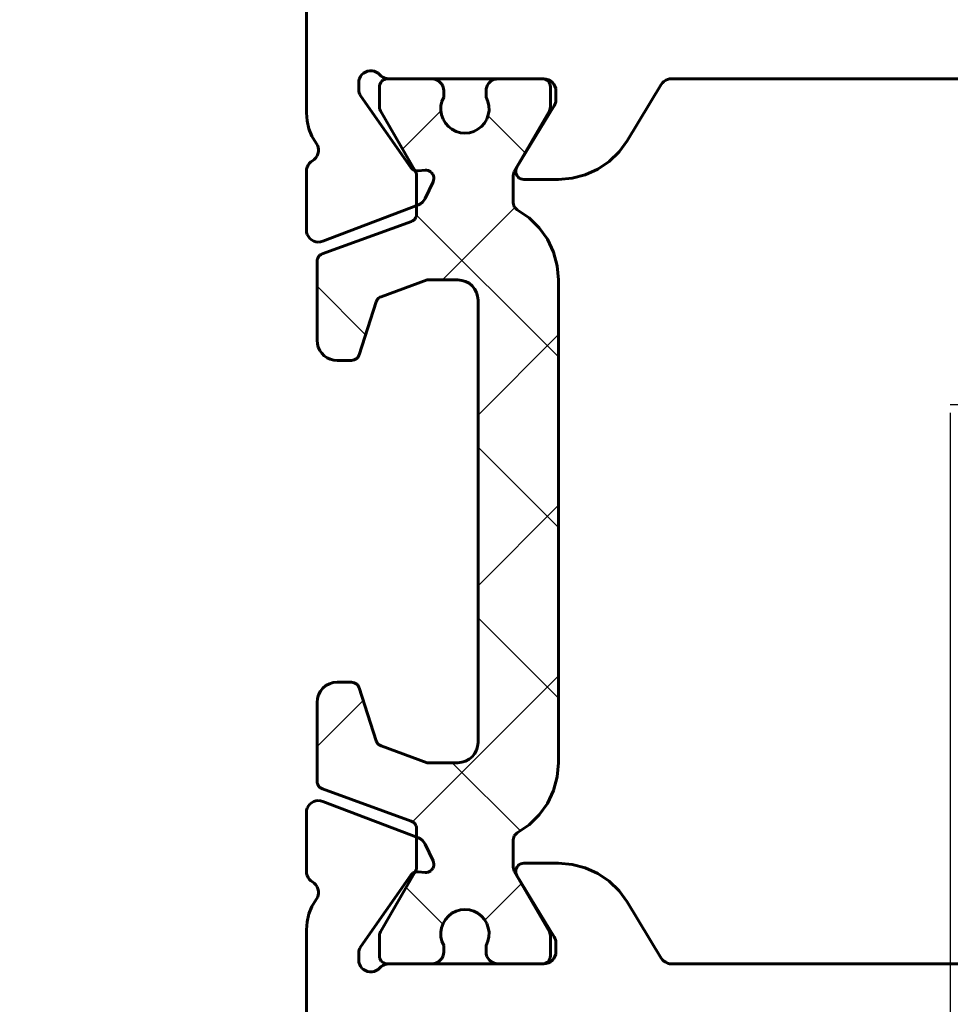
# Model space of a CAD drawing. Units: millimetres. Extents: x -581 to 1519, y -502 to 409.
# Drawn here: x 761 to 784, y 317 to 341 of the extents above; entities that cross this region are included whole.
import ezdxf

# ---------------------------------------------------------------- set-up
doc = ezdxf.new("R2010")
doc.units = ezdxf.units.MM
doc.linetypes.add('K5LT_BASIC', pattern=[0])
doc.linetypes.add('K5LT_THIN', pattern=[0])
doc.styles.add('KDIMTEXTSTYLE', font='GOST_AU.SHX', dxfattribs={"width": 0.96, "oblique": 15, "height": 5})
doc.dimstyles.new('KDIMSTYLE (1.00)', dxfattribs={"dimtxt": 5, "dimasz": 1, "dimexe": 2, "dimexo": 0, "dimgap": 1, "dimtad": 1, "dimtxsty": 'KDIMTEXTSTYLE', "dimsah": 1, "dimcen": 0, "dimdle": 1, "dimadec": 0, "dimazin": 0, "dimtfac": 0.667, "dimtmove": 0, "dimatfit": 3, "dimfxl": 1, "dimtvp": 1, "dimtolj": 1, "dimtzin": 0, "dimarcsym": 0})

# ---------------------------------------------------------------- blocks, each defined once
blk = doc.blocks.new('U160')
at = {"color": 5, "linetype": 'K5LT_BASIC', "lineweight": 60, "true_color": 0x0000ff}
for p, q in [((768.346, 321.609), (768.319, 321.557)), ((768.382, 321.654), (768.346, 321.609)), ((768.427, 321.691), (768.382, 321.654)), ((768.478, 321.719), (768.427, 321.691)), ((768.533, 321.737), (768.478, 321.719)), ((768.59, 321.744), (768.533, 321.737)), ((768.648, 321.74), (768.59, 321.744)), ((768.704, 321.724), (768.648, 321.74)), ((771.084, 320.815), (768.704, 321.724)), ((768.303, 321.502), (768.297, 321.444)), ((768.297, 321.444), (768.297, 319.98)), ((768.319, 321.557), (768.303, 321.502)), ((771.135, 320.789), (771.084, 320.815)), ((771.181, 320.754), (771.135, 320.789)), ((771.219, 320.711), (771.181, 320.754)), ((771.248, 320.661), (771.219, 320.711)), ((771.444, 320.242), (771.248, 320.661)), ((771.457, 320.206), (771.444, 320.242)), ((771.462, 320.169), (771.457, 320.206)), ((771.461, 320.131), (771.462, 320.169)), ((773.588, 320.153), (773.558, 320.129)), ((773.622, 320.17), (773.588, 320.153)), ((773.659, 320.181), (773.622, 320.17)), ((773.697, 320.185), (773.659, 320.181)), ((774.558, 320.185), (773.697, 320.185)), ((774.898, 320.156), (774.558, 320.185)), ((775.227, 320.07), (774.898, 320.156)), ((768.297, 319.98), (768.301, 319.928)), ((768.301, 319.928), (768.315, 319.878)), ((769.651, 318.118), (770.891, 319.889)), ((770.891, 319.889), (770.914, 319.916)), ((770.914, 319.916), (770.941, 319.938)), ((770.941, 319.938), (770.971, 319.955)), ((770.971, 319.955), (771.004, 319.967)), ((771.004, 319.967), (771.038, 319.973)), ((771.038, 319.973), (771.073, 319.973)), ((771.073, 319.973), (771.245, 319.958)), ((771.245, 319.958), (771.283, 319.959)), ((771.283, 319.959), (771.321, 319.966)), ((771.321, 319.966), (771.356, 319.98)), ((771.356, 319.98), (771.388, 320.001)), ((771.388, 320.001), (771.415, 320.028)), ((771.415, 320.028), (771.437, 320.059)), ((771.437, 320.059), (771.452, 320.094)), ((771.452, 320.094), (771.461, 320.131)), ((773.502, 320.029), (773.497, 319.991)), ((773.497, 319.991), (773.5, 319.953)), ((773.5, 319.953), (773.509, 319.916)), ((773.514, 320.066), (773.502, 320.029)), ((773.509, 319.916), (773.526, 319.881)), ((773.533, 320.099), (773.514, 320.066)), ((773.558, 320.129), (773.533, 320.099)), ((775.538, 319.928), (775.227, 320.07)), ((775.82, 319.737), (775.538, 319.928)), ((768.315, 319.878), (768.337, 319.83)), ((768.337, 319.83), (768.367, 319.787)), ((768.367, 319.787), (768.404, 319.75)), ((768.404, 319.75), (768.447, 319.72)), ((768.447, 319.72), (768.492, 319.688)), ((768.492, 319.688), (768.531, 319.648)), ((768.531, 319.648), (768.562, 319.602)), ((773.526, 319.881), (774.453, 318.357)), ((776.065, 319.5), (775.82, 319.737)), ((768.562, 319.602), (768.583, 319.551)), ((768.583, 319.551), (768.595, 319.496)), ((768.596, 319.441), (768.588, 319.386)), ((768.595, 319.496), (768.596, 319.441)), ((776.266, 319.224), (776.065, 319.5)), ((768.541, 319.286), (768.436, 319.113)), ((768.569, 319.334), (768.541, 319.286)), ((768.588, 319.386), (768.569, 319.334)), ((777.115, 317.829), (776.266, 319.224)), ((768.359, 318.926), (768.313, 318.729)), ((768.436, 319.113), (768.359, 318.926)), ((768.313, 318.729), (768.297, 318.528)), ((768.297, 318.528), (768.297, 313.632)), ((774.453, 318.357), (774.477, 318.308)), ((774.477, 318.308), (774.492, 318.255)), ((774.492, 318.255), (774.497, 318.201)), ((774.497, 318.201), (774.497, 317.985)), ((769.597, 317.946), (769.6, 317.991)), ((769.597, 317.785), (769.597, 317.946)), ((769.6, 317.991), (769.611, 318.036)), ((769.611, 318.036), (769.628, 318.078)), ((769.628, 318.078), (769.651, 318.118)), ((774.497, 317.985), (774.491, 317.926)), ((769.602, 317.73), (769.597, 317.785)), ((769.617, 317.676), (769.602, 317.73)), ((770.344, 317.685), (770.294, 317.681)), ((774.197, 317.685), (770.344, 317.685)), ((774.255, 317.691), (774.197, 317.685)), ((774.312, 317.708), (774.255, 317.691)), ((774.364, 317.736), (774.312, 317.708)), ((774.409, 317.773), (774.364, 317.736)), ((774.446, 317.818), (774.409, 317.773)), ((774.474, 317.87), (774.446, 317.818)), ((774.491, 317.926), (774.474, 317.87)), ((777.145, 317.788), (777.115, 317.829)), ((777.182, 317.752), (777.145, 317.788)), ((777.225, 317.724), (777.182, 317.752)), ((777.271, 317.702), (777.225, 317.724)), ((777.321, 317.689), (777.271, 317.702)), ((777.372, 317.685), (777.321, 317.689)), ((791.222, 317.685), (777.372, 317.685)), ((769.642, 317.627), (769.617, 317.676)), ((769.676, 317.582), (769.642, 317.627)), ((769.717, 317.545), (769.676, 317.582)), ((769.764, 317.516), (769.717, 317.545)), ((769.816, 317.496), (769.764, 317.516)), ((769.871, 317.486), (769.816, 317.496)), ((769.927, 317.486), (769.871, 317.486)), ((769.981, 317.497), (769.927, 317.486)), ((770.033, 317.518), (769.981, 317.497)), ((770.08, 317.547), (770.033, 317.518)), ((770.121, 317.585), (770.08, 317.547)), ((770.157, 317.62), (770.121, 317.585)), ((770.199, 317.648), (770.157, 317.62)), ((770.245, 317.668), (770.199, 317.648)), ((770.294, 317.681), (770.245, 317.668))]:
    blk.add_line(p, q, dxfattribs=at)
blk = doc.blocks.new('U161')
at = {"color": 5, "linetype": 'K5LT_BASIC', "lineweight": 60, "true_color": 0x0000ff}
for p, q in [((768.297, 343.738), (768.297, 338.842)), ((769.617, 339.694), (769.642, 339.744)), ((769.642, 339.744), (769.676, 339.788)), ((769.676, 339.788), (769.717, 339.825)), ((769.717, 339.825), (769.764, 339.854)), ((769.764, 339.854), (769.816, 339.874)), ((769.816, 339.874), (769.871, 339.884)), ((769.871, 339.884), (769.927, 339.884)), ((769.927, 339.884), (769.981, 339.873)), ((769.981, 339.873), (770.033, 339.852)), ((770.033, 339.852), (770.08, 339.823)), ((770.08, 339.823), (770.121, 339.785)), ((770.121, 339.785), (770.157, 339.75)), ((770.157, 339.75), (770.199, 339.722)), ((770.199, 339.722), (770.245, 339.702)), ((769.597, 339.585), (769.602, 339.64)), ((769.597, 339.425), (769.597, 339.585)), ((769.602, 339.64), (769.617, 339.694)), ((770.245, 339.702), (770.294, 339.689)), ((770.294, 339.689), (770.344, 339.685)), ((770.344, 339.685), (774.197, 339.685)), ((774.197, 339.685), (774.255, 339.679)), ((774.255, 339.679), (774.312, 339.662)), ((774.312, 339.662), (774.364, 339.634)), ((774.364, 339.634), (774.409, 339.597)), ((774.409, 339.597), (774.446, 339.552)), ((774.446, 339.552), (774.474, 339.5)), ((774.474, 339.5), (774.491, 339.444)), ((776.266, 338.146), (777.115, 339.541)), ((777.115, 339.541), (777.145, 339.582)), ((777.145, 339.582), (777.182, 339.618)), ((777.182, 339.618), (777.225, 339.647)), ((777.225, 339.647), (777.271, 339.668)), ((777.271, 339.668), (777.321, 339.681)), ((777.321, 339.681), (777.372, 339.685)), ((777.372, 339.685), (791.222, 339.685)), ((769.6, 339.379), (769.597, 339.425)), ((769.611, 339.334), (769.6, 339.379)), ((769.628, 339.292), (769.611, 339.334)), ((769.651, 339.252), (769.628, 339.292)), ((770.891, 337.481), (769.651, 339.252)), ((774.491, 339.444), (774.497, 339.385)), ((774.497, 339.385), (774.497, 339.169)), ((774.453, 339.013), (773.526, 337.489)), ((774.477, 339.062), (774.453, 339.013)), ((774.492, 339.115), (774.477, 339.062)), ((774.497, 339.169), (774.492, 339.115)), ((768.297, 338.842), (768.313, 338.641)), ((768.313, 338.641), (768.359, 338.444)), ((768.359, 338.444), (768.436, 338.257)), ((768.436, 338.257), (768.541, 338.084)), ((768.541, 338.084), (768.569, 338.036)), ((768.569, 338.036), (768.588, 337.984)), ((776.065, 337.87), (776.266, 338.146)), ((768.562, 337.768), (768.531, 337.722)), ((768.583, 337.819), (768.562, 337.768)), ((768.595, 337.874), (768.583, 337.819)), ((768.588, 337.984), (768.596, 337.929)), ((768.596, 337.929), (768.595, 337.874)), ((775.82, 337.633), (776.065, 337.87)), ((768.337, 337.54), (768.315, 337.492)), ((768.367, 337.583), (768.337, 337.54)), ((768.404, 337.62), (768.367, 337.583)), ((768.447, 337.65), (768.404, 337.62)), ((768.492, 337.682), (768.447, 337.65)), ((768.531, 337.722), (768.492, 337.682)), ((775.538, 337.442), (775.82, 337.633)), ((768.301, 337.442), (768.297, 337.39)), ((768.297, 337.39), (768.297, 335.926)), ((768.315, 337.492), (768.301, 337.442)), ((770.914, 337.454), (770.891, 337.481)), ((770.941, 337.432), (770.914, 337.454)), ((770.971, 337.415), (770.941, 337.432)), ((771.004, 337.403), (770.971, 337.415)), ((771.038, 337.397), (771.004, 337.403)), ((771.073, 337.397), (771.038, 337.397)), ((771.245, 337.412), (771.073, 337.397)), ((771.283, 337.411), (771.245, 337.412)), ((771.321, 337.404), (771.283, 337.411)), ((771.356, 337.39), (771.321, 337.404)), ((771.388, 337.369), (771.356, 337.39)), ((771.415, 337.342), (771.388, 337.369)), ((771.437, 337.311), (771.415, 337.342)), ((771.452, 337.276), (771.437, 337.311)), ((771.461, 337.239), (771.452, 337.276)), ((773.5, 337.417), (773.497, 337.379)), ((773.497, 337.379), (773.502, 337.341)), ((773.509, 337.454), (773.5, 337.417)), ((773.502, 337.341), (773.514, 337.304)), ((773.526, 337.489), (773.509, 337.454)), ((773.514, 337.304), (773.533, 337.271)), ((773.533, 337.271), (773.558, 337.241)), ((774.898, 337.214), (775.227, 337.3)), ((775.227, 337.3), (775.538, 337.442)), ((771.248, 336.709), (771.444, 337.128)), ((771.444, 337.128), (771.457, 337.164)), ((771.457, 337.164), (771.462, 337.201)), ((771.462, 337.201), (771.461, 337.239)), ((773.558, 337.241), (773.588, 337.217)), ((773.588, 337.217), (773.622, 337.2)), ((773.622, 337.2), (773.659, 337.189)), ((773.659, 337.189), (773.697, 337.185)), ((773.697, 337.185), (774.558, 337.185)), ((774.558, 337.185), (774.898, 337.214)), ((768.704, 335.646), (771.084, 336.555)), ((771.084, 336.555), (771.135, 336.581)), ((771.135, 336.581), (771.181, 336.616)), ((771.181, 336.616), (771.219, 336.659)), ((771.219, 336.659), (771.248, 336.709)), ((768.297, 335.926), (768.303, 335.868)), ((768.303, 335.868), (768.319, 335.813)), ((768.319, 335.813), (768.346, 335.761)), ((768.346, 335.761), (768.382, 335.716)), ((768.382, 335.716), (768.427, 335.679)), ((768.427, 335.679), (768.478, 335.651)), ((768.478, 335.651), (768.533, 335.633)), ((768.533, 335.633), (768.59, 335.626)), ((768.59, 335.626), (768.648, 335.63)), ((768.648, 335.63), (768.704, 335.646))]:
    blk.add_line(p, q, dxfattribs=at)
blk = doc.blocks.new('U165')
at = {"color": 5, "linetype": 'K5LT_BASIC', "lineweight": 60, "true_color": 0x0000ff}
for p, q in [((770.111, 339.485), (770.115, 339.524)), ((770.111, 338.989), (770.111, 339.485)), ((770.115, 339.524), (770.126, 339.562)), ((770.126, 339.562), (770.145, 339.596)), ((770.145, 339.596), (770.17, 339.626)), ((770.17, 339.626), (770.2, 339.651)), ((770.2, 339.651), (770.234, 339.67)), ((770.234, 339.67), (770.272, 339.681)), ((770.272, 339.681), (770.311, 339.685)), ((770.311, 339.685), (771.411, 339.685)), ((771.411, 339.685), (771.469, 339.679)), ((771.469, 339.679), (771.526, 339.662)), ((771.526, 339.662), (771.578, 339.634)), ((771.578, 339.634), (771.623, 339.597)), ((771.623, 339.597), (771.66, 339.552)), ((771.66, 339.552), (771.688, 339.5)), ((771.688, 339.5), (771.705, 339.444)), ((772.766, 339.437), (772.779, 339.488)), ((772.779, 339.488), (772.801, 339.535)), ((772.801, 339.535), (772.831, 339.578)), ((772.831, 339.578), (772.868, 339.615)), ((772.868, 339.615), (772.911, 339.645)), ((772.911, 339.645), (772.958, 339.667)), ((772.958, 339.667), (773.009, 339.68)), ((773.009, 339.68), (773.061, 339.685)), ((773.061, 339.685), (774.161, 339.685)), ((774.161, 339.685), (774.2, 339.681)), ((774.2, 339.681), (774.237, 339.67)), ((774.237, 339.67), (774.272, 339.651)), ((774.272, 339.651), (774.302, 339.626)), ((774.302, 339.626), (774.327, 339.596)), ((774.327, 339.596), (774.346, 339.562)), ((774.346, 339.562), (774.357, 339.524)), ((774.357, 339.524), (774.361, 339.485)), ((774.361, 339.485), (774.361, 338.989)), ((771.711, 339.225), (771.666, 339.122)), ((771.705, 339.444), (771.711, 339.385)), ((771.711, 339.385), (771.711, 339.225)), ((772.761, 339.385), (772.766, 339.437)), ((772.761, 339.225), (772.761, 339.385)), ((772.806, 339.122), (772.761, 339.225)), ((770.114, 338.954), (770.111, 338.989)), ((771.641, 339.012), (771.637, 338.899)), ((771.666, 339.122), (771.641, 339.012)), ((772.831, 339.012), (772.806, 339.122)), ((772.835, 338.899), (772.831, 339.012)), ((774.361, 338.989), (774.358, 338.954)), ((770.123, 338.92), (770.114, 338.954)), ((770.138, 338.889), (770.123, 338.92)), ((771.009, 337.379), (770.138, 338.889)), ((771.637, 338.899), (771.655, 338.787)), ((771.655, 338.787), (771.693, 338.68)), ((772.779, 338.68), (772.817, 338.787)), ((772.817, 338.787), (772.835, 338.899)), ((774.334, 338.889), (773.463, 337.379)), ((774.349, 338.92), (774.334, 338.889)), ((774.358, 338.954), (774.349, 338.92)), ((771.693, 338.68), (771.75, 338.583)), ((771.75, 338.583), (771.825, 338.498)), ((771.825, 338.498), (771.914, 338.429)), ((772.558, 338.429), (772.647, 338.498)), ((772.647, 338.498), (772.722, 338.583)), ((772.722, 338.583), (772.779, 338.68)), ((771.914, 338.429), (772.015, 338.377)), ((772.015, 338.377), (772.123, 338.346)), ((772.123, 338.346), (772.236, 338.335)), ((772.236, 338.335), (772.349, 338.346)), ((772.349, 338.346), (772.457, 338.377)), ((772.457, 338.377), (772.558, 338.429)), ((771.024, 337.348), (771.009, 337.379)), ((771.033, 337.314), (771.024, 337.348)), ((771.036, 337.279), (771.033, 337.314)), ((771.036, 336.326), (771.036, 337.279)), ((773.439, 337.314), (773.436, 337.279)), ((773.436, 337.279), (773.436, 336.604)), ((773.448, 337.348), (773.439, 337.314)), ((773.463, 337.379), (773.448, 337.348)), ((773.436, 336.604), (773.439, 336.569)), ((773.439, 336.569), (773.448, 336.535)), ((773.448, 336.535), (773.463, 336.503)), ((771.024, 336.258), (771.033, 336.291)), ((771.033, 336.291), (771.036, 336.326)), ((773.463, 336.503), (773.484, 336.475)), ((773.484, 336.475), (773.509, 336.45)), ((773.509, 336.45), (773.538, 336.43)), ((773.538, 336.43), (773.83, 336.231)), ((768.692, 335.333), (770.905, 336.138)), ((770.905, 336.138), (770.936, 336.153)), ((770.936, 336.153), (770.965, 336.173)), ((770.965, 336.173), (770.989, 336.197)), ((770.989, 336.197), (771.009, 336.226)), ((771.009, 336.226), (771.024, 336.258)), ((773.83, 336.231), (774.082, 335.984)), ((774.082, 335.984), (774.286, 335.697)), ((774.286, 335.697), (774.437, 335.378)), ((768.632, 335.298), (768.661, 335.318)), ((768.661, 335.318), (768.692, 335.333)), ((774.437, 335.378), (774.53, 335.037)), ((768.561, 335.145), (768.564, 335.18)), ((768.561, 333.185), (768.561, 335.145)), ((768.564, 335.18), (768.573, 335.213)), ((768.573, 335.213), (768.588, 335.245)), ((768.588, 335.245), (768.608, 335.273)), ((768.608, 335.273), (768.632, 335.298)), ((774.53, 335.037), (774.561, 334.686)), ((771.298, 334.685), (770.153, 334.268)), ((772.061, 334.685), (771.298, 334.685)), ((772.158, 334.675), (772.061, 334.685)), ((772.252, 334.647), (772.158, 334.675)), ((772.339, 334.601), (772.252, 334.647)), ((772.415, 334.539), (772.339, 334.601)), ((774.561, 334.686), (774.561, 322.686)), ((772.477, 334.463), (772.415, 334.539)), ((772.523, 334.376), (772.477, 334.463)), ((772.551, 334.283), (772.523, 334.376)), ((770.031, 334.142), (769.606, 332.824)), ((770.045, 334.175), (770.031, 334.142)), ((770.065, 334.205), (770.045, 334.175)), ((770.09, 334.231), (770.065, 334.205)), ((770.12, 334.253), (770.09, 334.231)), ((770.153, 334.268), (770.12, 334.253)), ((772.561, 334.185), (772.551, 334.283)), ((772.561, 323.185), (772.561, 334.185)), ((768.569, 333.098), (768.561, 333.185)), ((768.591, 333.014), (768.569, 333.098)), ((768.628, 332.935), (768.591, 333.014)), ((768.678, 332.863), (768.628, 332.935)), ((768.74, 332.802), (768.678, 332.863)), ((768.811, 332.752), (768.74, 332.802)), ((768.89, 332.715), (768.811, 332.752)), ((768.975, 332.693), (768.89, 332.715)), ((769.061, 332.685), (768.975, 332.693)), ((769.415, 332.685), (769.061, 332.685)), ((769.451, 332.688), (769.415, 332.685)), ((769.486, 332.698), (769.451, 332.688)), ((769.518, 332.713), (769.486, 332.698)), ((769.547, 332.735), (769.518, 332.713)), ((769.572, 332.761), (769.547, 332.735)), ((769.592, 332.791), (769.572, 332.761)), ((769.606, 332.824), (769.592, 332.791)), ((768.645, 324.463), (768.707, 324.539)), ((768.707, 324.539), (768.783, 324.601)), ((768.783, 324.601), (768.87, 324.647)), ((768.87, 324.647), (768.963, 324.675)), ((768.963, 324.675), (769.061, 324.685)), ((769.061, 324.685), (769.415, 324.685)), ((769.415, 324.685), (769.451, 324.682)), ((769.451, 324.682), (769.486, 324.672)), ((769.486, 324.672), (769.518, 324.657)), ((769.518, 324.657), (769.547, 324.636)), ((769.547, 324.636), (769.572, 324.61)), ((769.572, 324.61), (769.592, 324.58)), ((769.592, 324.58), (769.606, 324.547)), ((769.606, 324.547), (770.031, 323.228)), ((768.571, 324.283), (768.599, 324.376)), ((768.599, 324.376), (768.645, 324.463)), ((768.561, 324.185), (768.571, 324.283)), ((768.561, 322.225), (768.561, 324.185)), ((770.031, 323.228), (770.045, 323.195)), ((770.045, 323.195), (770.065, 323.165)), ((770.065, 323.165), (770.09, 323.139)), ((770.09, 323.139), (770.12, 323.117)), ((770.12, 323.117), (770.153, 323.102)), ((770.153, 323.102), (771.298, 322.685)), ((772.523, 322.994), (772.551, 323.087)), ((772.551, 323.087), (772.561, 323.185)), ((772.339, 322.769), (772.415, 322.831)), ((772.415, 322.831), (772.477, 322.907)), ((772.477, 322.907), (772.523, 322.994)), ((771.298, 322.685), (772.061, 322.685)), ((772.061, 322.685), (772.158, 322.695)), ((772.158, 322.695), (772.252, 322.723)), ((772.252, 322.723), (772.339, 322.769)), ((774.561, 322.686), (774.53, 322.334)), ((774.53, 322.334), (774.438, 321.993)), ((768.564, 322.19), (768.561, 322.225)), ((768.573, 322.157), (768.564, 322.19)), ((768.588, 322.125), (768.573, 322.157)), ((768.608, 322.096), (768.588, 322.125)), ((768.632, 322.072), (768.608, 322.096)), ((768.661, 322.052), (768.632, 322.072)), ((768.693, 322.037), (768.661, 322.052)), ((770.904, 321.232), (768.693, 322.037)), ((774.438, 321.993), (774.287, 321.674)), ((774.287, 321.674), (774.082, 321.387)), ((774.082, 321.387), (773.83, 321.139)), ((770.936, 321.217), (770.904, 321.232)), ((770.965, 321.197), (770.936, 321.217)), ((770.989, 321.173), (770.965, 321.197)), ((771.009, 321.144), (770.989, 321.173)), ((771.024, 321.113), (771.009, 321.144)), ((771.033, 321.079), (771.024, 321.113)), ((773.83, 321.139), (773.538, 320.94)), ((771.036, 321.044), (771.033, 321.079)), ((771.036, 320.091), (771.036, 321.044)), ((773.463, 320.867), (773.448, 320.835)), ((773.484, 320.896), (773.463, 320.867)), ((773.509, 320.92), (773.484, 320.896)), ((773.538, 320.94), (773.509, 320.92)), ((773.439, 320.801), (773.436, 320.766)), ((773.436, 320.766), (773.436, 320.091)), ((773.448, 320.835), (773.439, 320.801)), ((770.138, 318.481), (771.009, 319.991)), ((771.009, 319.991), (771.024, 320.022)), ((771.024, 320.022), (771.033, 320.056)), ((771.033, 320.056), (771.036, 320.091)), ((773.436, 320.091), (773.439, 320.056)), ((773.439, 320.056), (773.448, 320.022)), ((773.448, 320.022), (773.463, 319.991)), ((773.463, 319.991), (774.334, 318.481)), ((771.914, 318.941), (771.825, 318.872)), ((772.015, 318.993), (771.914, 318.941)), ((772.123, 319.024), (772.015, 318.993)), ((772.236, 319.035), (772.123, 319.024)), ((772.349, 319.024), (772.236, 319.035)), ((772.457, 318.993), (772.349, 319.024)), ((772.558, 318.941), (772.457, 318.993)), ((772.647, 318.872), (772.558, 318.941)), ((771.693, 318.69), (771.655, 318.583)), ((771.75, 318.787), (771.693, 318.69)), ((771.825, 318.872), (771.75, 318.787)), ((772.722, 318.787), (772.647, 318.872)), ((772.779, 318.69), (772.722, 318.787)), ((772.817, 318.583), (772.779, 318.69)), ((770.114, 318.416), (770.123, 318.45)), ((770.123, 318.45), (770.138, 318.481)), ((771.655, 318.583), (771.637, 318.472)), ((771.637, 318.472), (771.641, 318.359)), ((772.835, 318.472), (772.817, 318.583)), ((772.831, 318.359), (772.835, 318.472)), ((774.334, 318.481), (774.349, 318.45)), ((774.349, 318.45), (774.358, 318.416)), ((770.111, 318.381), (770.114, 318.416)), ((770.111, 317.885), (770.111, 318.381)), ((771.641, 318.359), (771.666, 318.248)), ((771.666, 318.248), (771.711, 318.145)), ((772.761, 318.145), (772.806, 318.248)), ((772.806, 318.248), (772.831, 318.359)), ((774.358, 318.416), (774.361, 318.381)), ((774.361, 318.381), (774.361, 317.885)), ((771.711, 317.985), (771.705, 317.926)), ((771.711, 318.145), (771.711, 317.985)), ((772.761, 317.985), (772.761, 318.145)), ((772.767, 317.926), (772.761, 317.985)), ((770.114, 317.85), (770.111, 317.885)), ((770.123, 317.817), (770.114, 317.85)), ((770.138, 317.785), (770.123, 317.817)), ((770.158, 317.756), (770.138, 317.785)), ((770.182, 317.732), (770.158, 317.756)), ((770.211, 317.712), (770.182, 317.732)), ((770.243, 317.697), (770.211, 317.712)), ((770.276, 317.688), (770.243, 317.697)), ((770.311, 317.685), (770.276, 317.688)), ((771.411, 317.685), (770.311, 317.685)), ((771.469, 317.691), (771.411, 317.685)), ((771.526, 317.708), (771.469, 317.691)), ((771.578, 317.736), (771.526, 317.708)), ((771.623, 317.773), (771.578, 317.736)), ((771.66, 317.818), (771.623, 317.773)), ((771.688, 317.87), (771.66, 317.818)), ((771.705, 317.926), (771.688, 317.87)), ((772.784, 317.87), (772.767, 317.926)), ((772.812, 317.818), (772.784, 317.87)), ((772.849, 317.773), (772.812, 317.818)), ((772.894, 317.736), (772.849, 317.773)), ((772.946, 317.708), (772.894, 317.736)), ((773.002, 317.691), (772.946, 317.708)), ((773.061, 317.685), (773.002, 317.691)), ((774.161, 317.685), (773.061, 317.685)), ((774.2, 317.689), (774.161, 317.685)), ((774.237, 317.7), (774.2, 317.689)), ((774.272, 317.719), (774.237, 317.7)), ((774.302, 317.744), (774.272, 317.719)), ((774.327, 317.774), (774.302, 317.744)), ((774.346, 317.808), (774.327, 317.774)), ((774.357, 317.846), (774.346, 317.808)), ((774.361, 317.885), (774.357, 317.846))]:
    blk.add_line(p, q, dxfattribs=at)
blk = doc.blocks.new('U164')
h = blk.add_hatch()
h.set_pattern_fill('Неметалл', angle=45, style=0, pattern_type=0)
h.set_pattern_definition([(45, (0, 0), (-2.12132, 2.12132), []), (135, (0, 0), (-2.12132, -2.12132), [])])
h.paths.add_polyline_path([(772.561, 334.185), (772.561, 323.185), (772.551, 323.087), (772.523, 322.994), (772.477, 322.907), (772.415, 322.831), (772.339, 322.769), (772.252, 322.723), (772.158, 322.695), (772.061, 322.685), (771.298, 322.685), (770.153, 323.102), (770.12, 323.117), (770.09, 323.139), (770.065, 323.165), (770.045, 323.195), (770.031, 323.228), (769.606, 324.547), (769.592, 324.58), (769.572, 324.61), (769.547, 324.636), (769.518, 324.657), (769.486, 324.672), (769.451, 324.682), (769.415, 324.685), (769.061, 324.685), (768.963, 324.675), (768.87, 324.647), (768.783, 324.601), (768.707, 324.539), (768.645, 324.463), (768.599, 324.376), (768.571, 324.283), (768.561, 324.185), (768.561, 322.225), (768.564, 322.19), (768.573, 322.157), (768.588, 322.125), (768.608, 322.096), (768.632, 322.072), (768.661, 322.052), (768.693, 322.037), (770.904, 321.232), (770.936, 321.217), (770.965, 321.197), (770.989, 321.173), (771.009, 321.144), (771.024, 321.113), (771.033, 321.079), (771.036, 321.044), (771.036, 320.833), (771.084, 320.815), (771.135, 320.789), (771.181, 320.754), (771.219, 320.711), (771.248, 320.661), (771.444, 320.242), (771.457, 320.206), (771.462, 320.169), (771.461, 320.131), (771.452, 320.094), (771.437, 320.059), (771.415, 320.028), (771.388, 320.001), (771.356, 319.98), (771.321, 319.966), (771.283, 319.959), (771.245, 319.958), (771.073, 319.973), (771.038, 319.973), (771.004, 319.967), (770.994, 319.964), (770.138, 318.481), (770.123, 318.45), (770.114, 318.416), (770.111, 318.381), (770.111, 317.885), (770.114, 317.85), (770.123, 317.817), (770.138, 317.785), (770.158, 317.756), (770.182, 317.732), (770.211, 317.712), (770.243, 317.697), (770.276, 317.688), (770.311, 317.685), (770.344, 317.685), (771.411, 317.685), (771.469, 317.691), (771.526, 317.708), (771.578, 317.736), (771.623, 317.773), (771.66, 317.818), (771.688, 317.87), (771.705, 317.926), (771.711, 317.985), (771.711, 318.145), (771.666, 318.248), (771.641, 318.359), (771.637, 318.472), (771.655, 318.583), (771.693, 318.69), (771.75, 318.787), (771.825, 318.872), (771.914, 318.941), (772.015, 318.993), (772.123, 319.024), (772.236, 319.035), (772.349, 319.024), (772.457, 318.993), (772.558, 318.941), (772.647, 318.872), (772.722, 318.787), (772.779, 318.69), (772.817, 318.583), (772.835, 318.472), (772.831, 318.359), (772.806, 318.248), (772.761, 318.145), (772.761, 317.985), (772.767, 317.926), (772.784, 317.87), (772.812, 317.818), (772.849, 317.773), (772.894, 317.736), (772.946, 317.708), (773.002, 317.691), (773.061, 317.685), (774.161, 317.685), (774.2, 317.689), (774.237, 317.7), (774.272, 317.719), (774.302, 317.744), (774.327, 317.774), (774.346, 317.808), (774.357, 317.846), (774.361, 317.885), (774.361, 318.381), (774.358, 318.416), (774.349, 318.45), (774.334, 318.481), (773.463, 319.991), (773.448, 320.022), (773.439, 320.056), (773.436, 320.091), (773.436, 320.766), (773.439, 320.801), (773.448, 320.835), (773.463, 320.867), (773.484, 320.896), (773.509, 320.92), (773.538, 320.94), (773.83, 321.139), (774.082, 321.387), (774.287, 321.674), (774.438, 321.993), (774.53, 322.334), (774.561, 322.686), (774.561, 334.686), (774.53, 335.037), (774.437, 335.378), (774.286, 335.697), (774.082, 335.984), (773.83, 336.231), (773.538, 336.43), (773.509, 336.45), (773.484, 336.475), (773.463, 336.503), (773.448, 336.535), (773.439, 336.569), (773.436, 336.604), (773.436, 337.279), (773.439, 337.314), (773.448, 337.348), (773.463, 337.379), (774.334, 338.889), (774.349, 338.92), (774.358, 338.954), (774.361, 338.989), (774.361, 339.485), (774.357, 339.524), (774.346, 339.562), (774.327, 339.596), (774.302, 339.626), (774.272, 339.651), (774.237, 339.67), (774.2, 339.681), (774.161, 339.685), (773.061, 339.685), (773.009, 339.68), (772.958, 339.667), (772.911, 339.645), (772.868, 339.615), (772.831, 339.578), (772.801, 339.535), (772.779, 339.488), (772.766, 339.437), (772.761, 339.385), (772.761, 339.225), (772.806, 339.122), (772.831, 339.012), (772.835, 338.899), (772.817, 338.787), (772.779, 338.68), (772.722, 338.583), (772.647, 338.498), (772.558, 338.429), (772.457, 338.377), (772.349, 338.346), (772.236, 338.335), (772.123, 338.346), (772.015, 338.377), (771.914, 338.429), (771.825, 338.498), (771.75, 338.583), (771.693, 338.68), (771.655, 338.787), (771.637, 338.899), (771.641, 339.012), (771.666, 339.122), (771.711, 339.225), (771.711, 339.385), (771.705, 339.444), (771.688, 339.5), (771.66, 339.552), (771.623, 339.597), (771.578, 339.634), (771.526, 339.662), (771.469, 339.679), (771.411, 339.685), (770.344, 339.685), (770.311, 339.685), (770.272, 339.681), (770.234, 339.67), (770.2, 339.651), (770.17, 339.626), (770.145, 339.596), (770.126, 339.562), (770.115, 339.524), (770.111, 339.485), (770.111, 338.989), (770.114, 338.954), (770.123, 338.92), (770.138, 338.889), (770.994, 337.406), (771.004, 337.403), (771.038, 337.397), (771.073, 337.397), (771.245, 337.412), (771.283, 337.411), (771.321, 337.404), (771.356, 337.39), (771.388, 337.369), (771.415, 337.342), (771.437, 337.311), (771.452, 337.276), (771.461, 337.239), (771.462, 337.201), (771.457, 337.164), (771.444, 337.128), (771.248, 336.709), (771.219, 336.659), (771.181, 336.616), (771.135, 336.581), (771.084, 336.555), (771.036, 336.537), (771.036, 336.326), (771.033, 336.291), (771.024, 336.258), (771.009, 336.226), (770.989, 336.197), (770.965, 336.173), (770.936, 336.153), (770.905, 336.138), (768.692, 335.333), (768.661, 335.318), (768.632, 335.298), (768.608, 335.273), (768.588, 335.245), (768.573, 335.213), (768.564, 335.18), (768.561, 335.145), (768.561, 333.185), (768.569, 333.098), (768.591, 333.014), (768.628, 332.935), (768.678, 332.863), (768.74, 332.802), (768.811, 332.752), (768.89, 332.715), (768.975, 332.693), (769.061, 332.685), (769.415, 332.685), (769.451, 332.688), (769.486, 332.698), (769.518, 332.713), (769.547, 332.735), (769.572, 332.761), (769.592, 332.791), (769.606, 332.824), (770.031, 334.142), (770.045, 334.175), (770.065, 334.205), (770.09, 334.231), (770.12, 334.253), (770.153, 334.268), (771.298, 334.685), (772.061, 334.685), (772.158, 334.675), (772.252, 334.647), (772.339, 334.601), (772.415, 334.539), (772.477, 334.463), (772.523, 334.376), (772.551, 334.283)])
blk.add_blockref('U165', (0, 0))
blk = doc.blocks.new('U159')
for name in ['U161', 'U164', 'U160']:
    blk.add_blockref(name, (0, 0))
blk = doc.blocks.new('KDIMARROW_01')
blk.add_hatch(color=0).paths.add_polyline_path([(0, 0), (-5, 0.658), (-4.5, 0), (-5, -0.658)])
at = {"color": 0, "linetype": 'K5LT_THIN', "lineweight": 18}
for p, q in [((-4.5, 0), (-5, 0.658)), ((-5, 0.658), (0, 0)), ((0, 0), (-5, -0.658)), ((-5, -0.658), (-4.5, 0)), ((0, 0), (-1, 0))]:
    blk.add_line(p, q, dxfattribs=at)

msp = doc.modelspace()

# ---------------------------------------------------------------- block references
msp.add_blockref('U159', (0, 0))

# ---------------------------------------------------------------- dimensions: what is measured, and where the dimension line sits
at = {"color": 7}
msp.add_linear_dim(base=(835.988, 331.585), p1=(781.397, 369.185), p2=(784.297, 331.585), angle=90, location=(835.988, 350.385), text='\\H5.0;\\W0.965;\\Q15;\\H5.0;\\W0.965;\\Q15;\\Q15;ax2', dimstyle='KDIMSTYLE (1.00)', override={"dimexo": 0, "dimblk1": 'KDIMARROW_01', "dimblk2": 'KDIMARROW_01', "dimse1": 0, "dimse2": 0, "dimclrt": 7, "dimtolj": 1}, dxfattribs=at).render()
msp.add_linear_dim(base=(741.297, 294.485), p1=(784.297, 331.385), p2=(741.297, 307.685), location=(762.797, 294.485), text='\\H5.0;\\W0.965;\\Q15;\\H5.0;\\W0.965;\\Q15;\\Q15;ay1', dimstyle='KDIMSTYLE (1.00)', override={"dimexo": 0, "dimblk1": 'KDIMARROW_01', "dimblk2": 'KDIMARROW_01', "dimse1": 0, "dimse2": 0, "dimclrt": 7, "dimtolj": 1}, dxfattribs=at).render()

doc.saveas('drawing.dxf')
